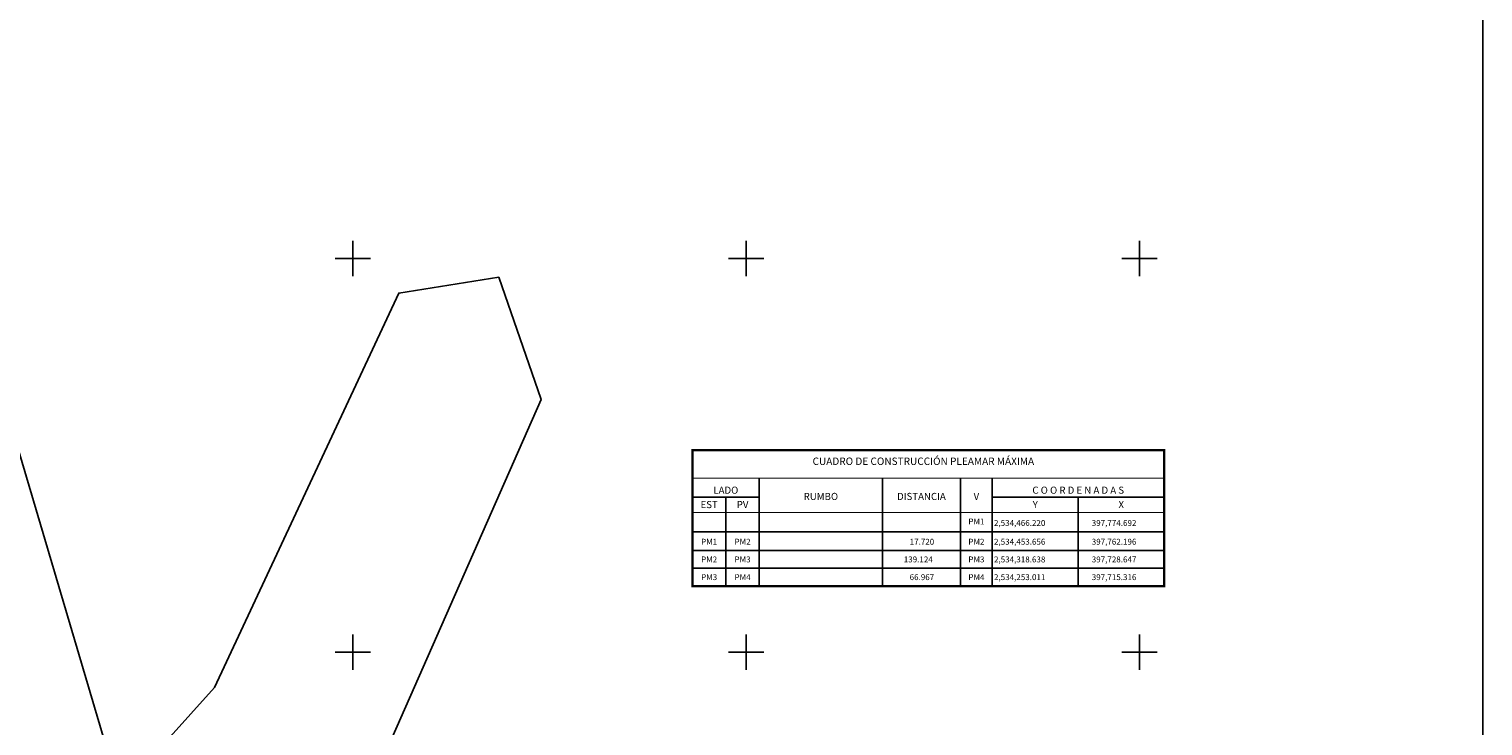
# Model space of a CAD drawing. Units: millimetres. Extents: x 395850 to 398250, y 2534157 to 2535957.
# Drawn here: x 397035 to 397775, y 2534562 to 2534917 of the extents above; entities that cross this region are included whole.
import ezdxf
from ezdxf.enums import TextEntityAlignment as Align

# ---------------------------------------------------------------- set-up
doc = ezdxf.new("R2010")
doc.units = ezdxf.units.MM
for name, color, linetype in [('Cuadricula', 7, 'Continuous'), ('CVL_CUADCON', 1, 'Continuous'), ('CVL_CUADCON_LIN', 8, 'Continuous'), ('CVL_CUADCON_TIT', 1, 'Continuous'), ('CVL_CUADCON_TX', 2, 'Continuous'), ('CVL_RETUTM', 8, 'Continuous'), ('GRANJAS', 255, 'Continuous'), ('MARGEN', 7, 'Continuous')]:
    doc.layers.add(name, color=color, linetype=linetype)
doc.styles.add('HUECA1', font='HUECA1.shx')
doc.styles.add('MONOTXT4', font='MONOTXT4.shx')

msp = doc.modelspace()

# ---------------------------------------------------------------- linework, layer by layer
at = {"layer": 'Cuadricula', "color": 7, "linetype": 'Continuous'}
msp.add_lwpolyline([(395974.69, 2535853.01), (397774.69, 2535853.01), (397774.69, 2534253.01), (395974.69, 2534253.01)], close=True, dxfattribs=at)
at = {"layer": 'CVL_CUADCON', "color": 0, "linetype": 'Continuous', "const_width": 1.2, "flags": 128}
msp.add_lwpolyline([(397372.68, 2534702.55), (397612.6, 2534702.55), (397612.6, 2534633.55), (397372.68, 2534633.55)], close=True, dxfattribs=at)
at = {"layer": 'CVL_CUADCON', "color": 0, "linetype": 'Continuous', "const_width": 0.45, "flags": 128}
for points in [[(397372.68, 2534688.3), (397612.6, 2534688.3)], [(397372.68, 2534670.85), (397612.6, 2534670.85)], [(397372.68, 2534633.55), (397612.6, 2534633.55)]]:
    msp.add_lwpolyline(points, dxfattribs=at)
at = {"layer": 'CVL_CUADCON_LIN', "color": 0, "linetype": 'Continuous'}
for p, q in [((397406.67, 2534688.3), (397406.67, 2534633.55)), ((397469.28, 2534688.3), (397469.28, 2534633.55)), ((397509.01, 2534688.3), (397509.01, 2534633.55)), ((397525.17, 2534688.3), (397525.17, 2534633.55)), ((397372.68, 2534678.62), (397406.67, 2534678.62)), ((397389.66, 2534678.62), (397389.66, 2534633.55)), ((397525.17, 2534678.62), (397612.6, 2534678.62)), ((397568.89, 2534678.62), (397568.89, 2534633.55)), ((397372.68, 2534661.08), (397612.6, 2534661.08)), ((397372.68, 2534651.55), (397612.6, 2534651.55)), ((397372.68, 2534642.55), (397612.6, 2534642.55)), ((397372.68, 2534633.55), (397612.6, 2534633.55))]:
    msp.add_line(p, q, dxfattribs=at)
at = {"layer": 'CVL_RETUTM', "color": 8, "linetype": 'Continuous'}
for p, q in [((397200, 2534809), (397200, 2534791)), ((397400, 2534809), (397400, 2534791)), ((397600, 2534809), (397600, 2534791)), ((397191, 2534800), (397209, 2534800)), ((397391, 2534800), (397409, 2534800)), ((397591, 2534800), (397609, 2534800)), ((397200, 2534609), (397200, 2534591)), ((397400, 2534609), (397400, 2534591)), ((397600, 2534609), (397600, 2534591)), ((397191, 2534600), (397209, 2534600)), ((397391, 2534600), (397409, 2534600)), ((397591, 2534600), (397609, 2534600))]:
    msp.add_line(p, q, dxfattribs=at)
at = {"layer": 'GRANJAS', "color": 253}
msp.add_lwpolyline([(396689.39, 2535853.01), (397081.53, 2534528.48), (397129.69, 2534581.94), (397223.33, 2534782.42), (397274.17, 2534790.44), (397274.17, 2534790.44), (397274.17, 2534790.44), (397295.66, 2534728.25), (397086.08, 2534253.01)], dxfattribs=at)
at = {"layer": 'MARGEN', "color": 7, "linetype": 'Continuous'}
msp.add_lwpolyline([(395974.69, 2535853.01), (397774.69, 2535853.01), (397774.69, 2534253.01), (395974.69, 2534253.01)], close=True, dxfattribs=at)
msp.add_lwpolyline([(395974.69, 2535853.01), (397774.69, 2535853.01), (397774.69, 2534253.01), (395974.69, 2534253.01)], close=True, dxfattribs=at)

# ---------------------------------------------------------------- texts
at = {"insert": (397490.11, 2534696.94, 20), "char_height": 3.75, "width": 239.919, "attachment_point": 5, "style": 'HUECA1'}
msp.add_mtext('{\\fArial|b0|i0|c0|p34;CUADRO DE CONSTRUCCIÓN PLEAMAR MÁXIMA}', dxfattribs=at)
at = {"layer": 'CVL_CUADCON_TIT', "color": 0, "style": 'MONOTXT4'}
for s, p in [('LADO', (397389.66, 2534680.44)), ('C O O R D E N A D A S', (397568.88, 2534680.44)), ('EST', (397381.17, 2534673.13)), ('PV', (397398.18, 2534673.13)), ('Y', (397547.04, 2534673.13)), ('X', (397590.75, 2534673.13))]:
    msp.add_text(s, height=3.6, dxfattribs=at).set_placement(p, align=Align.CENTER)
for s, p in [('RUMBO', (397437.99, 2534678.61)), ('DISTANCIA', (397489.14, 2534678.61)), ('V', (397517.1, 2534678.61))]:
    msp.add_text(s, height=3.6, dxfattribs=at).set_placement(p, align=Align.MIDDLE)
at = {"layer": 'CVL_CUADCON_TX', "color": 0, "style": 'MONOTXT4'}
for s, p in [('PM1', (397517.09, 2534664.83)), ('PM1', (397381.17, 2534654.55)), ('PM2', (397398.17, 2534654.55)), ('PM2', (397517.09, 2534654.55)), ('PM2', (397381.17, 2534645.55)), ('PM3', (397398.17, 2534645.55)), ('PM3', (397517.09, 2534645.55)), ('PM3', (397381.17, 2534636.55)), ('PM4', (397398.17, 2534636.55)), ('PM4', (397517.09, 2534636.55))]:
    msp.add_text(s, height=3, dxfattribs=at).set_placement(p, align=Align.CENTER)
for s, p in [('2,534,466.220', (397526.04, 2534664.08)), ('397,774.692', (397575.75, 2534664.08)), ('17.720', (397483.14, 2534654.55)), ('2,534,453.656', (397526.04, 2534654.55)), ('397,762.196', (397575.75, 2534654.55)), ('139.124', (397480.14, 2534645.55)), ('2,534,318.638', (397526.04, 2534645.55)), ('397,728.647', (397575.75, 2534645.55)), ('66.967', (397483.14, 2534636.55)), ('2,534,253.011', (397526.04, 2534636.55)), ('397,715.316', (397575.75, 2534636.55))]:
    msp.add_text(s, height=3, dxfattribs=at).set_placement(p)

doc.saveas('drawing.dxf')
